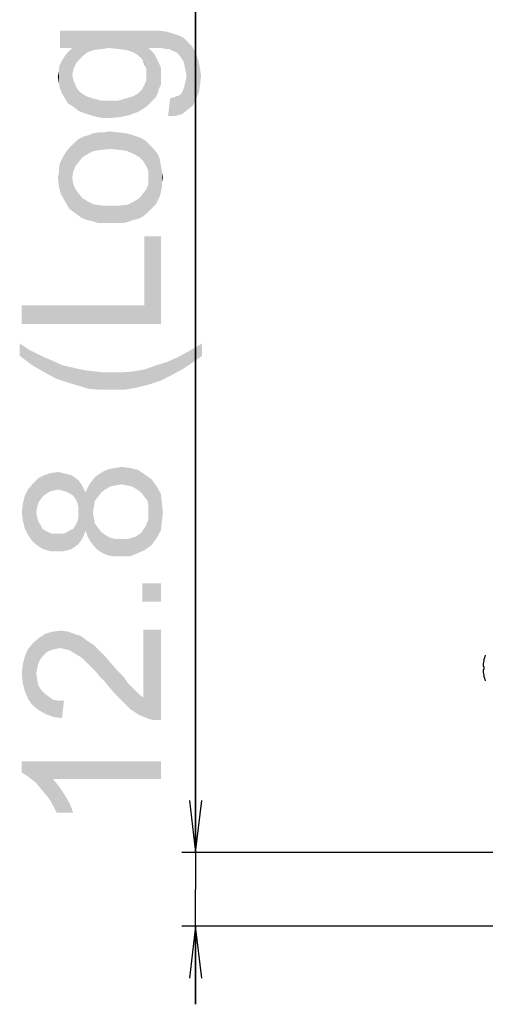
# Model space of a CAD drawing. Units: millimetres. Extents: x 0 to 1189, y 0 to 841.
# Drawn here: x 108 to 135, y 102 to 159 of the extents above; entities that cross this region are included whole.
import ezdxf

# ---------------------------------------------------------------- set-up
doc = ezdxf.new("R2010")
doc.units = ezdxf.units.MM
doc.header["$LTSCALE"] = 65.395
doc.layers.get('0').update_dxf_attribs({"linetype": 'CONTINUOUS'})
doc.layers.add('7_ALL_FEATURES', color=7, linetype='CONTINUOUS')
doc.layers.add('DEF_DRAFT_DIM', color=7, linetype='CONTINUOUS')
doc.styles.add('TEXTSTYLE_2', font='ar_wgl__.ttf')
doc.dimstyles.new('DIMSTYLE_3', dxfattribs={"dimtxt": 8, "dimasz": 3, "dimexe": 0.8, "dimexo": 0.2, "dimgap": 2, "dimtad": 1, "dimdec": 1, "dimlfac": 3.030303, "dimdsep": 46, "dimtxsty": 'TEXTSTYLE_2', "dimblk": 'OPEN', "dimblk1": 'OPEN', "dimblk2": 'OPEN', "dimcen": 0.09, "dimazin": 2, "dimtp": 0.2, "dimtm": 0.2, "dimtfac": 1, "dimtdec": 1, "dimtofl": 0, "dimtmove": 0, "dimatfit": 3, "dimldrblk": 'OPEN', "dimfxl": 1, "dimtolj": 1, "dimarcsym": 0})

# ---------------------------------------------------------------- blocks, each defined once
blk = doc.blocks.new('_OPEN')
at = {"color": 0, "linetype": 'ByBlock'}
for p, q in [((0, 0), (-1, 0.117)), ((-1, -0.117), (0, 0)), ((-1, 0), (0, 0))]:
    blk.add_line(p, q, dxfattribs=at)
blk = doc.blocks.new('*D7')
at = {"layer": 'DEF_DRAFT_DIM', "color": 2, "linetype": 'Continuous', "transparency": 16777216}
for p, q in [((117.956, 111.163), (117.956, 210.351)), ((117.956, 210.351), (117.956, 109.047)), ((135.409, 111.163), (117.156, 111.163)), ((117.956, 102.432), (117.956, 109.047)), ((338.276, 106.932), (117.156, 106.932)), ((117.956, 106.932), (117.956, 102.432))]:
    blk.add_line(p, q, dxfattribs=at)
at = {"layer": 'DEF_DRAFT_DIM', "color": 2, "linetype": 'Continuous', "transparency": 16777216, "xscale": 3, "yscale": 3, "zscale": 3}
for p, rotation in [((117.956, 111.163), 270), ((117.956, 106.932), 90)]:
    blk.add_blockref('_OPEN', p, dxfattribs=dict(at, rotation=rotation))

msp = doc.modelspace()

# ---------------------------------------------------------------- linework, layer by layer
at = {"layer": '7_ALL_FEATURES', "color": 7, "linetype": 'Continuous'}
for p, q in [((134.5276, 121.8716), (134.4898, 121.8716)), ((134.526, 122.2016), (134.5276, 122.2016)), ((134.4898, 121.7066), (134.5276, 121.7066)), ((134.5276, 121.3766), (134.526, 121.3766))]:
    msp.add_line(p, q, dxfattribs=at)
for radius, start, end in [(2.1787, 159.95322, 169.08607), (2.1771, 169.07814, 177.82831), (2.1393, 177.78988, 182.21012), (2.1771, 182.17169, 190.92186), (2.1787, 190.91393, 200.04678)]:
    msp.add_arc((136.6653, 121.7891), radius, start, end, dxfattribs=at)
at = {"layer": 'DEF_DRAFT_DIM', "color": 2, "linetype": 'Continuous'}
for points in [[(110.1488, 158.4828), (110.8599, 157.4753), (110.1488, 157.4753)], [(111.4525, 157.0013), (110.8599, 157.4753), (110.1488, 158.4828)], [(111.7488, 157.2383), (111.4525, 157.0013), (110.1488, 158.4828)], [(112.1043, 157.3568), (111.7488, 157.2383), (110.1488, 158.4828)], [(112.5192, 157.4161), (112.1043, 157.3568), (110.1488, 158.4828)], [(112.9932, 157.4753), (112.5192, 157.4161), (110.1488, 158.4828)], [(113.5266, 157.4161), (112.9932, 157.4753), (110.1488, 158.4828)], [(114.0006, 157.3568), (113.5266, 157.4161), (110.1488, 158.4828)], [(114.0006, 157.3568), (110.1488, 158.4828), (115.1858, 158.4828)], [(115.1858, 158.4828), (114.3562, 157.2383), (114.0006, 157.3568)], [(115.1858, 158.4828), (114.6525, 157.0605), (114.3562, 157.2383)], [(115.1858, 158.4828), (114.8895, 156.8235), (114.6525, 157.0605)], [(115.1858, 158.4828), (115.1266, 156.2902), (114.8895, 156.8235)], [(115.1266, 156.2902), (115.1858, 158.4828), (115.3043, 154.2753)], [(115.1858, 158.4828), (115.2451, 157.4753), (115.3043, 154.2753)], [(115.7191, 157.4753), (115.2451, 157.4753), (115.1858, 158.4828)], [(115.7191, 157.4753), (115.1858, 158.4828), (115.7784, 158.4828)], [(115.7784, 158.4828), (115.9562, 157.4753), (115.7191, 157.4753)], [(116.2525, 157.4161), (115.9562, 157.4753), (115.7784, 158.4828)], [(116.2525, 157.4161), (115.7784, 158.4828), (116.2525, 158.4235)], [(116.2525, 158.4235), (116.4303, 157.4161), (116.2525, 157.4161)], [(116.6673, 157.2976), (116.4303, 157.4161), (116.2525, 158.4235)], [(116.6673, 157.2976), (116.2525, 158.4235), (116.6673, 158.305)], [(116.6673, 158.305), (116.8451, 157.2383), (116.6673, 157.2976)], [(117.0228, 157.0605), (116.8451, 157.2383), (116.6673, 158.305)], [(117.0228, 157.0605), (116.6673, 158.305), (117.0228, 158.1865)], [(117.0228, 158.1865), (117.1414, 156.8828), (117.0228, 157.0605)], [(117.2599, 156.705), (117.1414, 156.8828), (117.0228, 158.1865)], [(117.2599, 156.705), (117.0228, 158.1865), (117.2599, 158.0679)], [(117.2599, 158.0679), (117.3192, 156.4679), (117.2599, 156.705)], [(117.3784, 156.1716), (117.3192, 156.4679), (117.2599, 158.0679)], [(117.4377, 155.8753), (117.3784, 156.1716), (117.2599, 158.0679)], [(117.4377, 155.8753), (117.2599, 158.0679), (117.4969, 157.8309)], [(117.4969, 157.8309), (117.4969, 153.9198), (117.4377, 155.8753)], [(117.4969, 157.8309), (117.734, 157.5939), (117.7932, 154.1568)], [(117.4969, 157.8309), (117.7932, 154.1568), (117.4969, 153.9198)], [(117.7932, 154.1568), (117.734, 157.5939), (117.9117, 157.2976)], [(110.4451, 154.5716), (110.3858, 156.942), (110.5043, 157.1198)], [(110.5043, 157.1198), (110.6229, 154.2753), (110.4451, 154.5716)], [(110.6229, 154.2753), (110.5043, 157.1198), (110.6821, 157.2976)], [(110.6821, 157.2976), (110.9191, 154.0976), (110.6229, 154.2753)], [(110.8599, 155.9346), (110.6821, 157.2976), (110.8599, 157.4753)], [(110.6821, 157.2976), (110.8599, 155.9346), (110.9191, 154.0976)], [(110.8599, 157.4753), (110.9191, 156.2309), (110.8599, 155.9346)], [(111.0377, 156.5272), (110.9191, 156.2309), (110.8599, 157.4753)], [(111.2154, 156.7642), (111.0377, 156.5272), (110.8599, 157.4753)], [(111.4525, 157.0013), (111.2154, 156.7642), (110.8599, 157.4753)], [(115.4821, 154.4531), (115.3043, 154.2753), (115.2451, 157.4753)], [(115.4821, 154.4531), (115.2451, 157.4753), (115.6006, 157.1198)], [(115.6006, 157.1198), (115.6599, 154.6309), (115.4821, 154.4531)], [(115.7784, 154.8679), (115.6599, 154.6309), (115.6006, 157.1198)], [(115.7784, 154.8679), (115.6006, 157.1198), (115.7784, 156.7642)], [(117.9117, 157.2976), (117.971, 154.5124), (117.7932, 154.1568)], [(117.971, 154.5124), (117.9117, 157.2976), (118.0303, 157.0013)], [(118.0303, 157.0013), (118.1488, 154.9272), (117.971, 154.5124)], [(118.1488, 154.9272), (118.0303, 157.0013), (118.1488, 156.6457)], [(110.1488, 155.1642), (110.0895, 156.2902), (110.1488, 156.5272)], [(110.2673, 154.8679), (110.1488, 156.5272), (110.2673, 156.7642)], [(110.1488, 156.5272), (110.2673, 154.8679), (110.1488, 155.1642)], [(110.2673, 156.7642), (110.3858, 156.942), (110.4451, 154.5716)], [(110.2673, 156.7642), (110.4451, 154.5716), (110.2673, 154.8679)], [(115.1266, 156.2902), (115.008, 156.5272), (114.8895, 156.8235)], [(115.7784, 156.7642), (115.8377, 155.105), (115.7784, 154.8679)], [(115.9562, 155.342), (115.8377, 155.105), (115.7784, 156.7642)], [(115.9562, 155.6383), (115.9562, 155.342), (115.7784, 156.7642)], [(115.9562, 155.8753), (115.9562, 155.6383), (115.7784, 156.7642)], [(115.9562, 155.8753), (115.7784, 156.7642), (115.9562, 156.3494)], [(118.1488, 156.6457), (118.208, 155.342), (118.1488, 154.9272)], [(118.208, 155.342), (118.1488, 156.6457), (118.208, 156.2902)], [(110.0895, 155.4605), (110.0303, 155.8161), (110.0895, 156.1124)], [(110.0895, 156.1124), (110.0895, 156.2902), (110.1488, 155.1642)], [(110.0895, 156.1124), (110.1488, 155.1642), (110.0895, 155.4605)], [(110.9191, 154.0976), (110.8599, 155.9346), (110.9191, 155.6383)], [(115.1266, 155.9346), (115.1266, 156.2902), (115.3043, 154.2753)], [(115.1266, 155.6383), (115.1266, 155.9346), (115.3043, 154.2753)], [(117.3784, 155.5791), (117.4377, 155.8753), (117.4969, 153.9198)], [(118.208, 156.2902), (118.2673, 155.8753), (118.208, 155.342)], [(110.9191, 155.6383), (111.0377, 155.342), (111.2154, 153.8605)], [(110.9191, 155.6383), (111.2154, 153.8605), (110.9191, 154.0976)], [(111.0377, 155.342), (111.1562, 155.105), (111.2154, 153.8605)], [(114.8895, 155.105), (115.008, 155.342), (115.1266, 154.0976)], [(115.1266, 154.0976), (115.008, 155.342), (115.1266, 155.6383)], [(115.1266, 155.6383), (115.3043, 154.2753), (115.1266, 154.0976)], [(117.2599, 155.105), (117.3192, 155.342), (117.4969, 153.9198)], [(117.3192, 155.342), (117.3784, 155.5791), (117.4969, 153.9198)], [(111.2154, 153.8605), (111.1562, 155.105), (111.3932, 154.8679)], [(111.3932, 154.8679), (111.5117, 153.742), (111.2154, 153.8605)], [(111.5117, 153.742), (111.3932, 154.8679), (111.6895, 154.6902)], [(114.6525, 153.8013), (114.3562, 154.6902), (114.6525, 154.8679)], [(114.6525, 154.8679), (114.8895, 155.105), (115.1266, 154.0976)], [(114.6525, 154.8679), (115.1266, 154.0976), (114.6525, 153.8013)], [(116.8451, 154.6902), (117.0228, 154.7494), (117.2006, 153.6828)], [(117.0228, 154.7494), (117.1414, 154.8679), (117.2006, 153.6828)], [(117.2006, 153.6828), (117.1414, 154.8679), (117.2599, 155.105)], [(117.2599, 155.105), (117.4969, 153.9198), (117.2006, 153.6828)], [(111.6895, 154.6902), (111.8673, 153.6235), (111.5117, 153.742)], [(111.8673, 153.6235), (111.6895, 154.6902), (112.0451, 154.5716)], [(112.0451, 154.5716), (112.2821, 153.505), (111.8673, 153.6235)], [(112.2821, 153.505), (112.0451, 154.5716), (112.5192, 154.4531)], [(112.5192, 154.4531), (112.6377, 153.4457), (112.2821, 153.505)], [(112.6377, 153.4457), (112.5192, 154.4531), (112.9932, 154.4531)], [(112.9932, 154.4531), (113.0525, 153.4457), (112.6377, 153.4457)], [(113.0525, 153.4457), (112.9932, 154.4531), (113.5266, 154.4531)], [(113.5266, 154.4531), (113.6451, 153.505), (113.0525, 153.4457)], [(113.6451, 153.505), (113.5266, 154.4531), (113.9414, 154.5716)], [(113.9414, 154.5716), (114.1784, 153.6235), (113.6451, 153.505)], [(114.1784, 153.6235), (113.9414, 154.5716), (114.3562, 154.6902)], [(114.3562, 154.6902), (114.6525, 153.8013), (114.1784, 153.6235)], [(116.4895, 154.5716), (116.7858, 153.5642), (116.371, 153.5642)], [(116.4895, 154.5716), (116.6673, 154.6309), (116.7858, 153.5642)], [(116.7858, 153.5642), (116.6673, 154.6309), (116.8451, 154.6902)], [(116.8451, 154.6902), (117.2006, 153.6828), (116.7858, 153.5642)], [(111.7488, 152.4383), (112.0451, 152.5568), (112.1043, 151.5494)], [(112.1043, 151.5494), (112.0451, 152.5568), (112.3414, 152.6161)], [(112.3414, 152.6161), (112.5191, 151.6087), (112.1043, 151.5494)], [(112.5191, 151.6087), (112.3414, 152.6161), (112.6377, 152.6161)], [(112.6377, 152.6161), (113.0525, 151.6679), (112.5191, 151.6087)], [(112.6377, 152.6161), (112.9932, 152.6753), (113.0525, 151.6679)], [(113.0525, 151.6679), (112.9932, 152.6753), (113.5266, 152.6161)], [(113.5266, 152.6161), (113.5858, 151.6087), (113.0525, 151.6679)], [(114.0006, 151.5494), (113.5858, 151.6087), (113.5266, 152.6161)], [(114.0006, 151.5494), (113.5266, 152.6161), (114.0006, 152.5568)], [(114.0006, 152.5568), (114.4154, 151.3716), (114.0006, 151.5494)], [(114.4154, 151.3716), (114.0006, 152.5568), (114.4154, 152.4383)], [(110.8599, 150.0087), (110.6821, 151.7272), (110.8599, 151.905)], [(111.0377, 150.6605), (110.8599, 151.905), (111.0377, 152.0828)], [(110.8599, 151.905), (110.9192, 150.3642), (110.8599, 150.0087)], [(111.0377, 150.6605), (110.9192, 150.3642), (110.8599, 151.905)], [(111.2154, 150.8976), (111.0377, 152.0828), (111.2747, 152.2605)], [(111.0377, 152.0828), (111.2154, 150.8976), (111.0377, 150.6605)], [(111.2747, 152.2605), (111.4525, 151.1939), (111.2154, 150.8976)], [(111.4525, 151.1939), (111.2747, 152.2605), (111.5117, 152.3791)], [(111.5117, 152.3791), (111.7488, 151.3716), (111.4525, 151.1939)], [(111.7488, 151.3716), (111.5117, 152.3791), (111.7488, 152.4383)], [(111.7488, 152.4383), (112.1043, 151.5494), (111.7488, 151.3716)], [(114.4154, 152.4383), (114.7117, 151.1939), (114.4154, 151.3716)], [(114.7117, 151.1939), (114.4154, 152.4383), (114.771, 152.3198)], [(114.771, 152.3198), (114.9488, 150.9568), (114.7117, 151.1939)], [(114.9488, 150.9568), (114.771, 152.3198), (115.0673, 152.142)], [(115.0673, 152.142), (115.1266, 150.6605), (114.9488, 150.9568)], [(115.2451, 150.3642), (115.1266, 150.6605), (115.0673, 152.142)], [(115.2451, 150.3642), (115.0673, 152.142), (115.3043, 151.905)], [(115.3043, 151.905), (115.3043, 148.1124), (115.2451, 150.3642)], [(115.3043, 151.905), (115.4821, 148.2902), (115.3043, 148.1124)], [(115.4821, 148.2902), (115.3043, 151.905), (115.5414, 151.6679)], [(110.4451, 148.6457), (110.3858, 151.3124), (110.5043, 151.4902)], [(110.5043, 151.4902), (110.6821, 148.2309), (110.4451, 148.6457)], [(110.6821, 148.2309), (110.5043, 151.4902), (110.6821, 151.7272)], [(110.6821, 151.7272), (110.8599, 150.0087), (110.9192, 148.0531)], [(110.6821, 151.7272), (110.9192, 148.0531), (110.6821, 148.2309)], [(115.5414, 151.6679), (115.6599, 148.4679), (115.4821, 148.2902)], [(115.7784, 148.705), (115.6599, 148.4679), (115.5414, 151.6679)], [(115.7784, 148.705), (115.5414, 151.6679), (115.7784, 151.3716)], [(115.7784, 151.3716), (115.8969, 148.942), (115.7784, 148.705)], [(115.8969, 148.942), (115.7784, 151.3716), (115.8969, 151.0753)], [(110.0895, 150.542), (110.1488, 150.8383), (110.208, 149.0605)], [(110.208, 149.0605), (110.1488, 150.8383), (110.2673, 151.0753)], [(110.2673, 151.0753), (110.4451, 148.6457), (110.208, 149.0605)], [(110.2673, 151.0753), (110.3858, 151.3124), (110.4451, 148.6457)], [(115.8969, 151.0753), (115.9562, 149.1791), (115.8969, 148.942)], [(115.9562, 149.1791), (115.8969, 151.0753), (115.9562, 150.7198)], [(110.0895, 149.5346), (110.0303, 150.0087), (110.0895, 150.305)], [(110.0895, 150.305), (110.0895, 150.542), (110.208, 149.0605)], [(110.0895, 150.305), (110.208, 149.0605), (110.0895, 149.5346)], [(115.2451, 150.0087), (115.2451, 150.3642), (115.3043, 148.1124)], [(115.9562, 150.7198), (116.0154, 149.4753), (115.9562, 149.1791)], [(116.0154, 149.7124), (116.0154, 149.4753), (115.9562, 150.7198)], [(116.0154, 149.7124), (115.9562, 150.7198), (116.0154, 150.3642)], [(116.0154, 150.3642), (116.0747, 150.0087), (116.0154, 149.7124)], [(110.9192, 148.0531), (110.8599, 150.0087), (110.9192, 149.6531)], [(110.9192, 149.6531), (111.0377, 149.3568), (111.1562, 147.8753)], [(110.9192, 149.6531), (111.1562, 147.8753), (110.9192, 148.0531)], [(115.1266, 149.3568), (115.2451, 149.6531), (115.3043, 148.1124)], [(115.2451, 149.6531), (115.2451, 150.0087), (115.3043, 148.1124)], [(111.1562, 147.8753), (111.0377, 149.3568), (111.2154, 149.1198)], [(111.2154, 149.1198), (111.3932, 147.6976), (111.1562, 147.8753)], [(111.3932, 147.6976), (111.2154, 149.1198), (111.4525, 148.8235)], [(114.8895, 147.7568), (114.7117, 148.8235), (114.9488, 149.1198)], [(114.9488, 149.1198), (115.1266, 147.9346), (114.8895, 147.7568)], [(115.1266, 147.9346), (114.9488, 149.1198), (115.1266, 149.3568)], [(115.1266, 149.3568), (115.3043, 148.1124), (115.1266, 147.9346)], [(111.4525, 148.8235), (111.6895, 147.5791), (111.3932, 147.6976)], [(111.6895, 147.5791), (111.4525, 148.8235), (111.7488, 148.6457)], [(111.7488, 148.6457), (111.9858, 147.5198), (111.6895, 147.5791)], [(111.9858, 147.5198), (111.7488, 148.6457), (112.1043, 148.4679)], [(114.3562, 147.5791), (114.0599, 148.4679), (114.4154, 148.6457)], [(114.4154, 148.6457), (114.6525, 147.6383), (114.3562, 147.5791)], [(114.6525, 147.6383), (114.4154, 148.6457), (114.7117, 148.8235)], [(114.7117, 148.8235), (114.8895, 147.7568), (114.6525, 147.6383)], [(112.1043, 148.4679), (112.3414, 147.4013), (111.9858, 147.5198)], [(112.3414, 147.4013), (112.1043, 148.4679), (112.5784, 148.4087)], [(112.5784, 148.4087), (112.6969, 147.4013), (112.3414, 147.4013)], [(113.0525, 147.4013), (112.6969, 147.4013), (112.5784, 148.4087)], [(113.0525, 147.4013), (112.5784, 148.4087), (113.0525, 148.4087)], [(113.0525, 148.4087), (113.408, 147.4013), (113.0525, 147.4013)], [(113.408, 147.4013), (113.0525, 148.4087), (113.5858, 148.4087)], [(113.5858, 148.4087), (113.7636, 147.4013), (113.408, 147.4013)], [(114.0599, 147.4605), (113.5858, 148.4087), (114.0599, 148.4679)], [(114.0599, 147.4605), (113.7636, 147.4013), (113.5858, 148.4087)], [(114.0599, 148.4679), (114.3562, 147.5791), (114.0599, 147.4605)], [(115.008, 142.6605), (115.008, 146.6309), (115.9562, 141.5939)], [(115.9562, 141.5939), (115.008, 146.6309), (115.9562, 146.6309)], [(107.9562, 142.6605), (115.008, 142.6605), (115.9562, 141.5939)], [(107.9562, 142.6605), (115.9562, 141.5939), (107.9562, 141.5939)], [(107.8377, 140.4679), (108.371, 140.1124), (108.5488, 139.2235)], [(107.8377, 140.4679), (108.5488, 139.2235), (107.8377, 139.7568)], [(108.5488, 139.2235), (108.371, 140.1124), (108.8451, 139.8753)], [(117.2006, 138.9865), (116.9636, 139.6976), (117.6154, 140.0531)], [(117.6154, 140.0531), (117.734, 139.342), (117.2006, 138.9865)], [(118.3266, 139.7568), (117.6154, 140.0531), (118.3266, 140.4679)], [(118.3266, 139.7568), (117.734, 139.342), (117.6154, 140.0531)], [(108.8451, 139.8753), (109.2599, 138.8087), (108.5488, 139.2235)], [(108.8451, 139.8753), (109.2006, 139.6976), (109.2599, 138.8087)], [(109.2599, 138.8087), (109.2006, 139.6976), (109.4969, 139.5791)], [(109.4969, 139.5791), (109.9117, 138.4531), (109.2599, 138.8087)], [(109.9117, 138.4531), (109.4969, 139.5791), (110.2673, 139.2235)], [(116.5488, 138.6309), (116.3117, 139.4013), (116.9636, 139.6976)], [(116.9636, 139.6976), (117.2006, 138.9865), (116.5488, 138.6309)], [(110.2673, 139.2235), (110.6229, 138.2161), (109.9117, 138.4531)], [(110.6229, 138.2161), (110.2673, 139.2235), (111.0377, 139.0457)], [(111.0377, 139.0457), (111.2154, 138.0383), (110.6229, 138.2161)], [(111.2154, 138.0383), (111.0377, 139.0457), (111.571, 138.9272)], [(111.571, 138.9272), (111.808, 137.8605), (111.2154, 138.0383)], [(111.808, 137.8605), (111.571, 138.9272), (112.1043, 138.8679)], [(112.1043, 138.8679), (112.4599, 137.8013), (111.808, 137.8605)], [(112.4599, 137.8013), (112.1043, 138.8679), (112.5784, 138.8087)], [(113.8229, 137.8013), (113.7636, 138.8087), (114.4154, 138.8679)], [(114.4154, 138.8679), (114.534, 137.9198), (113.8229, 137.8013)], [(114.534, 137.9198), (114.4154, 138.8679), (115.0673, 138.9865)], [(115.0673, 138.9865), (115.2451, 138.0976), (114.534, 137.9198)], [(115.2451, 138.0976), (115.0673, 138.9865), (115.7191, 139.2235)], [(115.7191, 139.2235), (115.9562, 138.3346), (115.2451, 138.0976)], [(115.9562, 138.3346), (115.7191, 139.2235), (116.3117, 139.4013)], [(116.3117, 139.4013), (116.5488, 138.6309), (115.9562, 138.3346)], [(112.5784, 138.8087), (113.1117, 137.8013), (112.4599, 137.8013)], [(113.1117, 137.8013), (112.5784, 138.8087), (113.1117, 138.8087)], [(113.1117, 138.8087), (113.7636, 138.8087), (113.8229, 137.8013)], [(113.1117, 138.8087), (113.8229, 137.8013), (113.1117, 137.8013)], [(112.7562, 132.0615), (112.6969, 133.1282), (112.9932, 133.2467)], [(112.9932, 133.2467), (113.0525, 132.2393), (112.7562, 132.0615)], [(113.3488, 132.2985), (112.9932, 133.2467), (113.3488, 133.3059)], [(113.3488, 132.2985), (113.0525, 132.2393), (112.9932, 133.2467)], [(113.7043, 132.3578), (113.3488, 133.3059), (113.7043, 133.3652)], [(113.3488, 133.3059), (113.7043, 132.3578), (113.3488, 132.2985)], [(113.7043, 133.3652), (114.0006, 132.2985), (113.7043, 132.3578)], [(114.0006, 132.2985), (113.7043, 133.3652), (114.1784, 133.3059)], [(114.1784, 133.3059), (114.2969, 132.2393), (114.0006, 132.2985)], [(114.5932, 132.0615), (114.2969, 132.2393), (114.1784, 133.3059)], [(114.5932, 132.0615), (114.1784, 133.3059), (114.6525, 133.1874)], [(114.6525, 133.1874), (114.8303, 131.8837), (114.5932, 132.0615)], [(115.008, 131.6467), (114.8303, 131.8837), (114.6525, 133.1874)], [(115.008, 131.6467), (114.6525, 133.1874), (115.008, 132.9504)], [(108.9043, 131.2911), (108.608, 132.4171), (108.9043, 132.7133)], [(109.2006, 131.7059), (108.9043, 132.7133), (109.2599, 132.8911)], [(108.9043, 132.7133), (109.0228, 131.4689), (108.9043, 131.2911)], [(109.2006, 131.7059), (109.0228, 131.4689), (108.9043, 132.7133)], [(109.2599, 132.8911), (109.3784, 131.8245), (109.2006, 131.7059)], [(109.5562, 131.943), (109.2599, 132.8911), (109.6154, 133.0096)], [(109.5562, 131.943), (109.3784, 131.8245), (109.2599, 132.8911)], [(109.6154, 133.0096), (109.7932, 132.0022), (109.5562, 131.943)], [(110.0303, 132.0615), (109.6154, 133.0096), (110.0303, 133.0689)], [(110.0303, 132.0615), (109.7932, 132.0022), (109.6154, 133.0096)], [(110.0303, 133.0689), (110.2673, 132.0022), (110.0303, 132.0615)], [(110.2673, 132.0022), (110.0303, 133.0689), (110.3266, 133.0096)], [(110.3266, 133.0096), (110.5043, 131.943), (110.2673, 132.0022)], [(110.5043, 131.943), (110.3266, 133.0096), (110.5636, 132.9504)], [(110.5636, 132.9504), (110.7414, 131.8245), (110.5043, 131.943)], [(110.7414, 131.8245), (110.5636, 132.9504), (110.8006, 132.8911)], [(110.8006, 132.8911), (110.9191, 131.7059), (110.7414, 131.8245)], [(110.9191, 131.7059), (110.8006, 132.8911), (110.9784, 132.7726)], [(110.9784, 132.7726), (111.0377, 131.5282), (110.9191, 131.7059)], [(111.1562, 131.2911), (111.0377, 131.5282), (110.9784, 132.7726)], [(111.2154, 131.0541), (111.1562, 131.2911), (110.9784, 132.7726)], [(111.2154, 131.0541), (110.9784, 132.7726), (111.2154, 132.5948)], [(112.1636, 131.4096), (111.9266, 132.4763), (112.1636, 132.7726)], [(112.3414, 131.6467), (112.1636, 132.7726), (112.4006, 132.9504)], [(112.1636, 132.7726), (112.3414, 131.6467), (112.1636, 131.4096)], [(112.4006, 132.9504), (112.5191, 131.8837), (112.3414, 131.6467)], [(112.5191, 131.8837), (112.4006, 132.9504), (112.6969, 133.1282)], [(112.6969, 133.1282), (112.7562, 132.0615), (112.5191, 131.8837)], [(115.008, 132.9504), (115.1858, 131.4096), (115.008, 131.6467)], [(115.2451, 131.1133), (115.1858, 131.4096), (115.008, 132.9504)], [(115.2451, 131.1133), (115.008, 132.9504), (115.4229, 132.6541)], [(115.4229, 132.6541), (115.4229, 128.8615), (115.2451, 131.1133)], [(115.4229, 132.6541), (115.7191, 129.2763), (115.4229, 128.8615)], [(115.7191, 129.2763), (115.4229, 132.6541), (115.7191, 132.2393)], [(108.3117, 129.4541), (108.134, 131.7059), (108.3117, 132.0615)], [(108.5488, 129.0985), (108.3117, 132.0615), (108.608, 132.4171)], [(108.3117, 132.0615), (108.5488, 129.0985), (108.3117, 129.4541)], [(108.608, 132.4171), (108.9043, 128.8022), (108.5488, 129.0985)], [(108.608, 132.4171), (108.7858, 130.7578), (108.9043, 128.8022)], [(108.8451, 131.0541), (108.7858, 130.7578), (108.608, 132.4171)], [(108.9043, 131.2911), (108.8451, 131.0541), (108.608, 132.4171)], [(111.2154, 131.0541), (111.2154, 132.5948), (111.3932, 129.1578)], [(111.3932, 129.1578), (111.2154, 132.5948), (111.3932, 132.3578)], [(111.3932, 132.3578), (111.5117, 129.3948), (111.3932, 129.1578)], [(111.5117, 129.3948), (111.3932, 132.3578), (111.5117, 132.1208)], [(111.5117, 132.1208), (111.6303, 129.6911), (111.5117, 129.3948)], [(111.6303, 129.6911), (111.5117, 132.1208), (111.6303, 131.8837)], [(111.7488, 129.3356), (111.6303, 131.8837), (111.7488, 132.18)], [(111.9266, 129.0393), (111.7488, 132.18), (111.9266, 132.4763)], [(111.7488, 132.18), (111.9266, 129.0393), (111.7488, 129.3356)], [(111.9266, 132.4763), (112.0451, 130.7578), (112.1043, 128.8022)], [(111.9266, 132.4763), (112.1043, 128.8022), (111.9266, 129.0393)], [(112.1043, 131.0541), (112.0451, 130.7578), (111.9266, 132.4763)], [(112.1636, 131.4096), (112.1043, 131.0541), (111.9266, 132.4763)], [(115.7191, 132.2393), (115.9562, 129.6911), (115.7191, 129.2763)], [(115.9562, 129.6911), (115.7191, 132.2393), (115.9562, 131.8245)], [(108.134, 129.8096), (108.0154, 131.2319), (108.134, 131.7059)], [(108.134, 131.7059), (108.3117, 129.4541), (108.134, 129.8096)], [(111.6303, 131.8837), (111.7488, 129.3356), (111.6303, 129.6911)], [(115.9562, 131.8245), (116.0154, 130.2245), (115.9562, 129.6911)], [(116.0154, 130.2245), (115.9562, 131.8245), (116.0154, 131.2911)], [(108.0154, 130.2837), (107.9562, 130.7578), (108.0154, 131.2319)], [(108.0154, 131.2319), (108.134, 129.8096), (108.0154, 130.2837)], [(111.2154, 130.7578), (111.2154, 131.0541), (111.3932, 129.1578)], [(115.2451, 130.7578), (115.2451, 131.1133), (115.4229, 128.8615)], [(116.0154, 131.2911), (116.0747, 130.7578), (116.0154, 130.2245)], [(108.7858, 130.7578), (108.8451, 130.4615), (108.9043, 128.8022)], [(108.9043, 128.8022), (108.8451, 130.4615), (108.9043, 130.2245)], [(111.2154, 128.9208), (111.1562, 130.2245), (111.2154, 130.4615)], [(111.2154, 130.4615), (111.2154, 130.7578), (111.3932, 129.1578)], [(111.2154, 130.4615), (111.3932, 129.1578), (111.2154, 128.9208)], [(112.1043, 128.8022), (112.0451, 130.7578), (112.1043, 130.4022)], [(112.1043, 130.4022), (112.1636, 130.1059), (112.3414, 128.5652)], [(112.1043, 130.4022), (112.3414, 128.5652), (112.1043, 128.8022)], [(115.2451, 130.343), (115.2451, 130.7578), (115.4229, 128.8615)], [(108.9043, 130.2245), (109.0228, 130.0467), (109.2006, 128.6245)], [(108.9043, 130.2245), (109.2006, 128.6245), (108.9043, 128.8022)], [(109.0228, 130.0467), (109.1414, 129.8096), (109.2006, 128.6245)], [(109.2006, 128.6245), (109.1414, 129.8096), (109.3191, 129.6911)], [(110.8006, 128.6245), (110.6821, 129.6911), (110.9191, 129.8096)], [(110.9191, 129.8096), (110.9784, 128.743), (110.8006, 128.6245)], [(110.9784, 128.743), (110.9191, 129.8096), (111.0377, 129.9874)], [(111.0377, 129.9874), (111.2154, 128.9208), (110.9784, 128.743)], [(111.0377, 129.9874), (111.1562, 130.2245), (111.2154, 128.9208)], [(112.3414, 128.5652), (112.1636, 130.1059), (112.3414, 129.8689)], [(112.3414, 129.8689), (112.5191, 129.6319), (112.6377, 128.3874)], [(112.3414, 129.8689), (112.6377, 128.3874), (112.3414, 128.5652)], [(115.008, 128.5652), (114.9488, 129.7504), (115.0673, 129.9282)], [(115.0673, 129.9282), (115.4229, 128.8615), (115.008, 128.5652)], [(115.0673, 129.9282), (115.2451, 130.343), (115.4229, 128.8615)], [(109.3191, 129.6911), (109.6154, 128.5059), (109.2006, 128.6245)], [(109.3191, 129.6911), (109.5562, 129.5726), (109.6154, 128.5059)], [(109.6154, 128.5059), (109.5562, 129.5726), (109.734, 129.5133)], [(109.734, 129.5133), (110.0303, 128.5059), (109.6154, 128.5059)], [(109.734, 129.5133), (109.971, 129.5133), (110.0303, 128.5059)], [(110.0303, 128.5059), (109.971, 129.5133), (110.2673, 129.5133)], [(110.2673, 129.5133), (110.3266, 128.5059), (110.0303, 128.5059)], [(110.3266, 128.5059), (110.2673, 129.5133), (110.5043, 129.5726)], [(110.5043, 129.5726), (110.5636, 128.5652), (110.3266, 128.5059)], [(110.5636, 128.5652), (110.5043, 129.5726), (110.6821, 129.6911)], [(110.6821, 129.6911), (110.8006, 128.6245), (110.5636, 128.5652)], [(112.6377, 128.3874), (112.5191, 129.6319), (112.7562, 129.4541)], [(112.7562, 129.4541), (112.934, 128.2689), (112.6377, 128.3874)], [(112.934, 128.2689), (112.7562, 129.4541), (113.0525, 129.2763)], [(113.0525, 129.2763), (113.2895, 128.2096), (112.934, 128.2689)], [(113.2895, 128.2096), (113.0525, 129.2763), (113.3488, 129.2171)], [(113.3488, 129.2171), (113.6451, 128.2096), (113.2895, 128.2096)], [(113.6451, 128.2096), (113.3488, 129.2171), (113.6451, 129.2171)], [(113.6451, 129.2171), (114.0599, 129.2171), (114.1784, 128.2096)], [(113.6451, 129.2171), (114.1784, 128.2096), (113.6451, 128.2096)], [(114.1784, 128.2096), (114.0599, 129.2171), (114.4747, 129.3356)], [(114.4747, 129.3356), (114.5932, 128.3874), (114.1784, 128.2096)], [(114.5932, 128.3874), (114.4747, 129.3356), (114.6525, 129.4541)], [(114.6525, 129.4541), (115.008, 128.5652), (114.5932, 128.3874)], [(114.6525, 129.4541), (114.8303, 129.5726), (115.008, 128.5652)], [(114.8303, 129.5726), (114.9488, 129.7504), (115.008, 128.5652)], [(114.8895, 126.6689), (115.9562, 125.6022), (114.8895, 125.6022)], [(115.9562, 125.6022), (114.8895, 126.6689), (115.9562, 126.6689)], [(109.2006, 122.5208), (108.9636, 123.5282), (109.3191, 123.7652)], [(109.3191, 123.7652), (109.3784, 122.6985), (109.2006, 122.5208)], [(109.6154, 122.8171), (109.3191, 123.7652), (109.734, 123.8837)], [(109.6154, 122.8171), (109.3784, 122.6985), (109.3191, 123.7652)], [(109.734, 123.8837), (109.8525, 122.8763), (109.6154, 122.8171)], [(110.1488, 122.9356), (109.734, 123.8837), (110.208, 123.943)], [(110.1488, 122.9356), (109.8525, 122.8763), (109.734, 123.8837)], [(110.208, 123.943), (110.4451, 122.8763), (110.1488, 122.9356)], [(110.4451, 122.8763), (110.208, 123.943), (110.6229, 123.8837)], [(110.6229, 123.8837), (110.6821, 122.8171), (110.4451, 122.8763)], [(110.9784, 122.6393), (110.6821, 122.8171), (110.6229, 123.8837)], [(110.9784, 122.6393), (110.6229, 123.8837), (111.0969, 123.7059)], [(111.0969, 123.7059), (111.2747, 122.4615), (110.9784, 122.6393)], [(111.2747, 122.4615), (111.0969, 123.7059), (111.334, 123.6467)], [(111.334, 123.6467), (111.4525, 122.343), (111.2747, 122.4615)], [(111.4525, 122.343), (111.334, 123.6467), (111.571, 123.4689)], [(114.9488, 120.0911), (114.9488, 124.0022), (115.3043, 118.8467)], [(115.6006, 118.7874), (115.3043, 118.8467), (114.9488, 124.0022)], [(115.9562, 118.7874), (115.6006, 118.7874), (114.9488, 124.0022)], [(115.9562, 118.7874), (114.9488, 124.0022), (115.9562, 124.0022)], [(108.5488, 119.6763), (108.3117, 122.8763), (108.608, 123.2319)], [(108.608, 123.2319), (108.9043, 119.38), (108.5488, 119.6763)], [(108.9043, 122.0467), (108.608, 123.2319), (108.9636, 123.5282)], [(108.608, 123.2319), (108.7858, 121.4541), (108.9043, 119.38)], [(108.8451, 121.7504), (108.7858, 121.4541), (108.608, 123.2319)], [(108.9043, 122.0467), (108.8451, 121.7504), (108.608, 123.2319)], [(108.9636, 123.5282), (109.0229, 122.2837), (108.9043, 122.0467)], [(109.2006, 122.5208), (109.0229, 122.2837), (108.9636, 123.5282)], [(111.571, 123.4689), (111.6303, 122.1652), (111.4525, 122.343)], [(111.808, 121.9874), (111.6303, 122.1652), (111.571, 123.4689)], [(111.808, 121.9874), (111.571, 123.4689), (111.808, 123.2911)], [(111.808, 123.2911), (111.9858, 121.8096), (111.808, 121.9874)], [(111.9858, 121.8096), (111.808, 123.2911), (112.1043, 123.1133)], [(112.1043, 123.1133), (112.2229, 121.5726), (111.9858, 121.8096)], [(112.2229, 121.5726), (112.1043, 123.1133), (112.3414, 122.8763)], [(108.134, 120.4467), (108.0154, 121.9874), (108.134, 122.4615)], [(108.3117, 120.0319), (108.134, 122.4615), (108.3117, 122.8763)], [(108.134, 122.4615), (108.3117, 120.0319), (108.134, 120.4467)], [(108.3117, 122.8763), (108.5488, 119.6763), (108.3117, 120.0319)], [(112.3414, 122.8763), (112.4599, 121.2763), (112.2229, 121.5726)], [(112.6969, 121.0393), (112.4599, 121.2763), (112.3414, 122.8763)], [(112.6969, 121.0393), (112.3414, 122.8763), (112.6969, 122.5208)], [(112.6969, 122.5208), (112.9932, 120.6837), (112.6969, 121.0393)], [(112.9932, 120.6837), (112.6969, 122.5208), (113.0525, 122.1059)], [(108.0154, 120.9208), (107.9562, 121.4541), (108.0154, 121.9874)], [(108.0154, 121.9874), (108.134, 120.4467), (108.0154, 120.9208)], [(113.0525, 122.1059), (113.2895, 120.3282), (112.9932, 120.6837)], [(113.2895, 120.3282), (113.0525, 122.1059), (113.4673, 121.6319)], [(108.7858, 121.4541), (108.8451, 121.0985), (108.9043, 119.38)], [(113.4673, 121.6319), (113.6451, 119.9726), (113.2895, 120.3282)], [(113.6451, 119.9726), (113.4673, 121.6319), (113.8229, 121.2763)], [(108.9043, 119.38), (108.8451, 121.0985), (108.9043, 120.8022)], [(108.9043, 120.8022), (109.0821, 120.5059), (109.3191, 119.143)], [(108.9043, 120.8022), (109.3191, 119.143), (108.9043, 119.38)], [(113.8229, 121.2763), (113.9414, 119.6763), (113.6451, 119.9726)], [(113.9414, 119.6763), (113.8229, 121.2763), (114.0599, 120.9208)], [(114.0599, 120.9208), (114.1784, 119.4393), (113.9414, 119.6763)], [(114.1784, 119.4393), (114.0599, 120.9208), (114.2969, 120.6837)], [(109.0821, 120.5059), (109.2599, 120.3282), (109.3191, 119.143)], [(109.3191, 119.143), (109.2599, 120.3282), (109.4969, 120.1504)], [(109.4969, 120.1504), (109.7932, 118.9652), (109.3191, 119.143)], [(109.4969, 120.1504), (109.734, 119.9726), (109.7932, 118.9652)], [(114.2969, 120.6837), (114.7117, 119.0837), (114.1784, 119.4393)], [(114.2969, 120.6837), (114.4747, 120.5059), (114.7117, 119.0837)], [(114.7117, 119.0837), (114.4747, 120.5059), (114.7117, 120.2689)], [(114.7117, 120.2689), (114.9488, 120.0911), (115.3043, 118.8467)], [(114.7117, 120.2689), (115.3043, 118.8467), (114.7117, 119.0837)], [(109.7932, 118.9652), (109.734, 119.9726), (110.0303, 119.9133)], [(110.0303, 119.9133), (110.2673, 118.9059), (109.7932, 118.9652)], [(110.2673, 118.9059), (110.0303, 119.9133), (110.3858, 119.9133)], [(107.9562, 116.4171), (108.2525, 115.5874), (107.9562, 115.7652)], [(108.4895, 115.4096), (108.2525, 115.5874), (107.9562, 116.4171)], [(108.7858, 115.1726), (108.4895, 115.4096), (107.9562, 116.4171)], [(109.0229, 114.8763), (108.7858, 115.1726), (107.9562, 116.4171)], [(109.3191, 114.5208), (109.0229, 114.8763), (107.9562, 116.4171)], [(109.5562, 114.2245), (109.3191, 114.5208), (107.9562, 116.4171)], [(109.734, 115.4096), (109.5562, 114.2245), (107.9562, 116.4171)], [(115.9562, 115.4096), (109.734, 115.4096), (107.9562, 116.4171)], [(115.9562, 115.4096), (107.9562, 116.4171), (115.9562, 116.4171)], [(109.734, 115.4096), (109.7932, 113.8096), (109.5562, 114.2245)], [(109.971, 113.4541), (109.7932, 113.8096), (109.734, 115.4096)], [(109.971, 113.4541), (109.734, 115.4096), (110.0895, 114.9948)], [(110.0895, 114.9948), (110.9191, 113.4541), (109.971, 113.4541)], [(110.0895, 114.9948), (110.4451, 114.4615), (110.9191, 113.4541)], [(110.4451, 114.4615), (110.7414, 113.9282), (110.9191, 113.4541)]]:
    msp.add_solid(points, dxfattribs=at)

# ---------------------------------------------------------------- dimensions: what is measured, and where the dimension line sits
dim = msp.add_linear_dim(base=(117.9562, 106.9316), p1=(135.6086, 111.1631), p2=(338.4761, 106.9316), angle=270, text='<> (Logo Bracket)', dimstyle='DIMSTYLE_3', dxfattribs=at)
dim.commit()
dim.dimension.update_dxf_attribs({"geometry": '*D7', "text_midpoint": (117.9562, 112.2689), "dimtype": 160})

doc.saveas('drawing.dxf')
